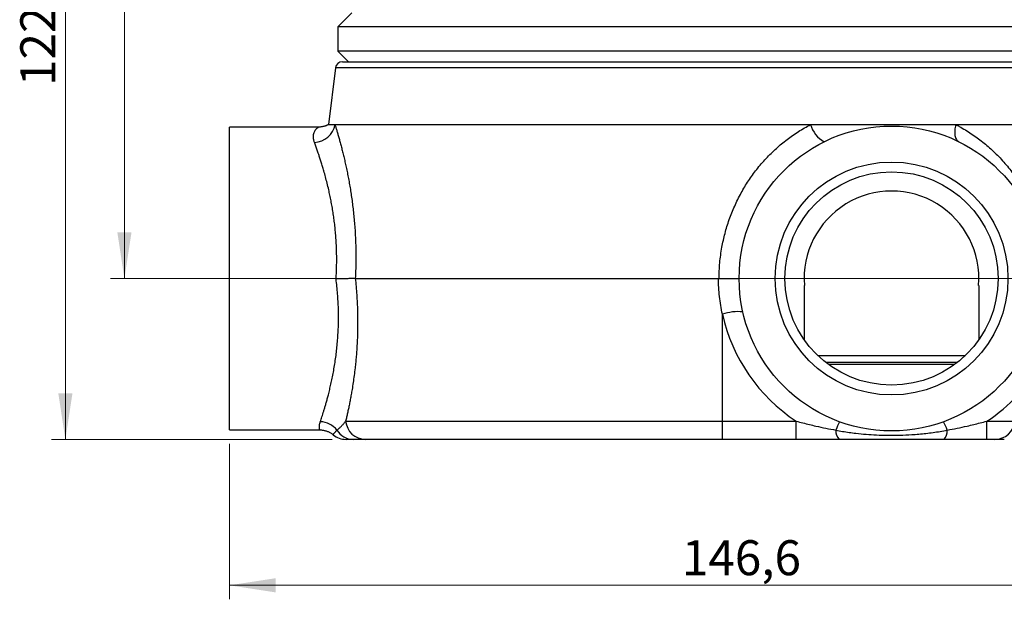
# Paper-space layout 'Manettes' of a CAD drawing. Units: millimetres. Extents: x 10 to 200, y 13 to 287.
# Drawn here: x 93 to 164, y 113 to 154 of the extents above; entities that cross this region are included whole.
import ezdxf

# ---------------------------------------------------------------- set-up
doc = ezdxf.new("R2010")
doc.units = ezdxf.units.MM
doc.styles.add('SLDTEXTSTYLE2', font='TXT', dxfattribs={"width": 0.605})
doc.dimstyles.new('SLDDIMSTYLE0', dxfattribs={"dimtxt": 2.5, "dimasz": 3.302, "dimexe": 0, "dimexo": 0.0625, "dimtad": 1, "dimlfac": 2, "dimrnd": 1e-09, "dimzin": 12, "dimdsep": 46, "dimtxsty": 'SLDTEXTSTYLE2', "dimsah": 1, "dimcen": 0.09, "dimadec": 0, "dimazin": 3, "dimtfac": 1, "dimtofl": 0, "dimtmove": 0, "dimatfit": 3, "dimfxl": 0, "dimfrac": 2, "dimtolj": 1, "dimtzin": 12, "dimarcsym": 0})

# ---------------------------------------------------------------- blocks, each defined once
blk = doc.blocks.new('_D_16')
at = {"color": 7, "linetype": 'Continuous', "lineweight": 0}
for p, q in [((181.541, 127.128), (181.541, 112.694)), ((108.241, 123.803), (108.241, 112.694)), ((181.541, 113.694), (108.241, 113.694))]:
    blk.add_line(p, q, dxfattribs=at)
at = {"color": 7, "linetype": 'Continuous', "lineweight": 18}
for points in [[(108.241, 113.694), (111.543, 113.186), (111.543, 114.202)], [(181.541, 113.694), (178.239, 114.202), (178.239, 113.186)]]:
    blk.add_solid(points, dxfattribs=at)
at = {"color": 7, "linetype": 'Continuous', "lineweight": 18, "insert": (140.594, 116.917), "char_height": 2.5, "attachment_point": 1, "style": 'SLDTEXTSTYLE2'}
blk.add_mtext('146,6', dxfattribs=at)
blk = doc.blocks.new('_D_17')
at = {"color": 7, "linetype": 'Continuous', "lineweight": 0}
for p, q in [((104.991, 185.153), (95.502, 185.153)), ((96.502, 185.153), (96.502, 124.128)), ((115.575, 124.128), (95.502, 124.128))]:
    blk.add_line(p, q, dxfattribs=at)
at = {"color": 7, "linetype": 'Continuous', "lineweight": 18}
for points in [[(96.502, 185.153), (95.994, 181.851), (97.01, 181.851)], [(96.502, 124.128), (97.01, 127.43), (95.994, 127.43)]]:
    blk.add_solid(points, dxfattribs=at)
at = {"color": 7, "linetype": 'Continuous', "lineweight": 18, "insert": (93.279, 149.389), "char_height": 2.5, "attachment_point": 1, "rotation": 90, "style": 'SLDTEXTSTYLE2'}
blk.add_mtext('122,05', dxfattribs=at)
blk = doc.blocks.new('_D_19')
at = {"color": 7, "linetype": 'Continuous', "lineweight": 0}
for p, q in [((104.991, 185.153), (99.725, 185.153)), ((100.725, 135.628), (100.725, 185.153)), ((170.956, 135.628), (99.725, 135.628))]:
    blk.add_line(p, q, dxfattribs=at)
at = {"color": 7, "linetype": 'Continuous', "lineweight": 18}
for points in [[(100.725, 185.153), (100.217, 181.851), (101.233, 181.851)], [(100.725, 135.628), (101.233, 138.93), (100.217, 138.93)]]:
    blk.add_solid(points, dxfattribs=at)
at = {"color": 7, "linetype": 'Continuous', "lineweight": 18, "insert": (97.503, 156.093), "char_height": 2.5, "attachment_point": 1, "rotation": 90, "style": 'SLDTEXTSTYLE2'}
blk.add_mtext('99,05', dxfattribs=at)

psp = doc.layouts.new('Manettes')

# ---------------------------------------------------------------- linework, layer by layer
at = {"color": 7, "linetype": 'Continuous', "lineweight": 25}
for p, q in [((116.9908, 154.6278), (115.9908, 153.6278)), ((115.9908, 153.6278), (115.9908, 151.8778)), ((170.9908, 153.6278), (115.9908, 153.6278)), ((115.9908, 151.8778), (116.7408, 151.1278)), ((170.9908, 151.8778), (115.9908, 151.8778)), ((116.3122, 151.1278), (170.6694, 151.1278)), ((115.8159, 150.6888), (115.3173, 146.6278)), ((115.3173, 146.6278), (115.788, 146.6278)), ((115.788, 146.6278), (149.8031, 146.6278)), ((149.8031, 146.6278), (160.1955, 146.6278)), ((160.1955, 146.6278), (171.6643, 146.6278)), ((114.6122, 146.4528), (108.2408, 146.4528)), ((108.2408, 135.6278), (108.2408, 146.4528)), ((108.2408, 124.8028), (108.2408, 135.6278)), ((117.2356, 135.6278), (117.2364, 135.6278)), ((117.2364, 135.6278), (143.2066, 135.6278)), ((149.3408, 135.1278), (149.3609, 135.1278)), ((149.3408, 135.1278), (149.3408, 131.26)), ((161.8208, 135.1278), (161.8408, 135.1278)), ((161.8408, 135.1278), (161.8408, 131.26)), ((143.4908, 125.4263), (143.4908, 133.0735)), ((160.2962, 129.6278), (150.8854, 129.6278)), ((160.0984, 129.4778), (151.0833, 129.4778)), ((116.5484, 125.4263), (143.4908, 125.4263)), ((143.4908, 125.4263), (148.7743, 125.4263)), ((143.4908, 124.1278), (143.4908, 125.4263)), ((148.7743, 124.1278), (148.7743, 125.4263)), ((162.4073, 124.1278), (162.4073, 125.4263)), ((162.4073, 125.4263), (164.4186, 125.4263)), ((108.2408, 124.8028), (114.6952, 124.8028)), ((143.4908, 124.1278), (117.9521, 124.1278)), ((148.7743, 124.1278), (143.4908, 124.1278)), ((162.9765, 124.1278), (162.4073, 124.1278))]:
    psp.add_line(p, q, dxfattribs=at)
at = {"color": 1, "linetype": 'Continuous', "lineweight": 25}
for p, q in [((171.1657, 150.6888), (115.8159, 150.6888)), ((150.3097, 130.1278), (160.872, 130.1278))]:
    psp.add_line(p, q, dxfattribs=at)
at = {"color": 7, "linetype": 'Continuous', "lineweight": 25, "flags": 128}
psp.add_lwpolyline([(160.1955, 146.6278), (160.1671, 146.5227), (160.1442, 146.4187), (160.1269, 146.3165), (160.1153, 146.2166), (160.1095, 146.1198), (160.1095, 146.0265), (160.1153, 145.9374), (160.127, 145.8531), (160.1443, 145.774), (160.1673, 145.7006), (160.1957, 145.6334), (160.2294, 145.5728), (160.2682, 145.5192), (160.3119, 145.4729), (160.3601, 145.4342), (160.4126, 145.4033)], dxfattribs=at)
at = {"color": 7, "linetype": 'Continuous', "lineweight": 25}
for radius in [10.9, 8.325, 7.625]:
    psp.add_circle((155.5908, 135.6278), radius, dxfattribs=at)
for centre, radius, start, end in [((116.3122, 150.6278), 0.5, 90, 173), ((114.254, 146.918), 1.5612, 272.24138, 349.287442), ((151.7123, 147.1406), 1.9769, 195.032887, 241.497711), ((155.5908, 135.6278), 6.25, 355.411434, 184.588566), ((144.6433, 129.5617), 3.6961, 85.170376, 108.169013), ((155.5908, 135.7846), 12.4, 192.628941, 236.65246), ((155.5908, 135.7846), 12.4, 303.34754, 316.686924), ((114.6885, 123.8167), 1.5737, 38.11566, 88.306305), ((117.9699, 125.5551), 1.4273, 185.177221, 269.286462), ((154.6826, 123.7852), 3.2304, 150.394409, 161.914577), ((156.499, 123.7852), 3.2304, 18.085423, 29.605591), ((162.9765, 125.5778), 1.45, 270, 354), ((117.0916, 125.4855), 1.3577, 210.908803, 269.45373), ((152.4318, 124.7133), 0.8234, 174.792811, 225.320786), ((158.7498, 124.7133), 0.8234, 314.679214, 5.207189), ((116.5748, 125.5778), 1.45, 230.447369, 270)]:
    psp.add_arc(centre, radius, start, end, dxfattribs=at)
for points, knots in [([(115.3191, 146.6293), (115.3173, 146.6284), (115.3055, 146.6219), (115.2779, 146.6079), (115.2343, 146.587), (115.1792, 146.5631), (115.1122, 146.5375), (115.0347, 146.5123), (114.9496, 146.49), (114.8594, 146.4721), (114.7656, 146.4597), (114.6828, 146.4532), (114.6313, 146.4534), (114.6122, 146.4536)], [0, 0, 0, 0, 0.0097257, 0.0676069, 0.1347657, 0.2161018, 0.3142714, 0.4256406, 0.5441818, 0.6674035, 0.7940867, 0.9232137, 1, 1, 1, 1]), ([(115.788, 146.6278), (115.8102, 146.5551), (115.8547, 146.4095), (115.9258, 146.1705), (115.9994, 145.9169), (116.0771, 145.6422), (116.1582, 145.3458), (116.2425, 145.0273), (116.3276, 144.6933), (116.4134, 144.3413), (116.4995, 143.9714), (116.5852, 143.5836), (116.6687, 143.1821), (116.7499, 142.7662), (116.8279, 142.3362), (116.9019, 141.8927), (116.9712, 141.438), (117.0355, 140.9683), (117.094, 140.4839), (117.146, 139.9852), (117.1902, 139.4781), (117.2267, 138.956), (117.2542, 138.419), (117.2719, 137.8676), (117.2793, 137.3109), (117.2761, 136.751), (117.2623, 136.1895), (117.2458, 135.8148), (117.2356, 135.6278), (117.2356, 135.6278)], [0, 0, 0, 0, 0.0347449, 0.0695181, 0.1042925, 0.139039, 0.1760204, 0.2130334, 0.2500473, 0.28703, 0.3250417, 0.3630861, 0.4011307, 0.4391427, 0.4775629, 0.5160172, 0.5544709, 0.5928905, 0.6324713, 0.6720907, 0.7117093, 0.7512889, 0.7926637, 0.8341315, 0.8756459, 0.9171595, 0.9586257, 0.9999994, 1, 1, 1, 1]), ([(143.253, 135.6278), (143.2564, 135.8139), (143.2633, 136.1861), (143.304, 136.7446), (143.3673, 137.3023), (143.4528, 137.8412), (143.5572, 138.3594), (143.678, 138.8565), (143.8185, 139.3485), (143.9799, 139.8386), (144.1627, 140.326), (144.3673, 140.8097), (144.5916, 141.2844), (144.832, 141.7428), (145.0875, 142.1845), (145.3566, 142.6094), (145.6426, 143.0229), (145.9478, 143.4279), (146.2725, 143.8232), (146.6166, 144.2077), (146.9764, 144.5768), (147.3469, 144.9258), (147.7272, 145.2545), (148.1158, 145.5631), (148.5184, 145.8562), (148.9348, 146.1324), (149.3632, 146.3926), (149.6565, 146.5494), (149.8031, 146.6278)], [0, 0, 0, 0, 0.0413237, 0.0826473, 0.1242811, 0.1659147, 0.2037545, 0.2416242, 0.2794935, 0.3173329, 0.3561858, 0.3950721, 0.4339578, 0.4728097, 0.5100683, 0.5473581, 0.5846469, 0.6219043, 0.6602381, 0.6986082, 0.7369772, 0.7753093, 0.812421, 0.8495499, 0.886661, 0.9244344, 0.962227, 1, 1, 1, 1]), ([(160.1955, 146.6278), (160.2743, 146.5863), (160.5028, 146.4659), (160.8718, 146.2522), (161.2983, 145.9812), (161.7121, 145.6921), (162.1128, 145.386), (162.5047, 145.0593), (162.8873, 144.7115), (163.2598, 144.342), (163.6176, 143.9548), (163.9603, 143.55), (164.2871, 143.1282), (164.5977, 142.6892), (164.8917, 142.2327), (165.1471, 141.7954), (165.3675, 141.3818), (165.5567, 140.9959), (165.7346, 140.5993), (165.8996, 140.1948), (166.0514, 139.7824), (166.1897, 139.3621), (166.315, 138.9322), (166.4265, 138.494), (166.5234, 138.0487), (166.6067, 137.587), (166.6746, 137.1091), (166.7253, 136.6164), (166.7588, 136.1212), (166.7651, 135.7914), (166.7682, 135.6267)], [0, 0, 0, 0, 0.0211032, 0.0612097, 0.1013557, 0.1415163, 0.1816651, 0.2217739, 0.2632769, 0.3048256, 0.3463868, 0.3879298, 0.4294279, 0.4708354, 0.5122603, 0.5536631, 0.5853413, 0.6170441, 0.6487419, 0.6804132, 0.7114909, 0.7426578, 0.7738559, 0.8050367, 0.8361641, 0.8672153, 0.9003784, 0.9336102, 0.9668399, 1, 1, 1, 1]), ([(115.861, 135.5932), (115.8711, 135.7634), (115.8915, 136.1041), (115.9062, 136.6153), (115.9097, 137.1251), (115.9011, 137.6317), (115.8811, 138.1328), (115.8505, 138.6116), (115.8111, 139.0678), (115.7648, 139.502), (115.7109, 139.9285), (115.6493, 140.3509), (115.5803, 140.7683), (115.5044, 141.1797), (115.4234, 141.5799), (115.3304, 142.0025), (115.2249, 142.4428), (115.1074, 142.8951), (114.9967, 143.2923), (114.8945, 143.639), (114.8019, 143.9403), (114.7102, 144.2267), (114.6134, 144.519), (114.5128, 144.8116), (114.4099, 145.1011), (114.3467, 145.2724), (114.3151, 145.358)], [0, 0, 0, 0, 0.04168299, 0.08348052, 0.12533805, 0.16719765, 0.20899998, 0.25068618, 0.28845577, 0.32626481, 0.36407575, 0.40184793, 0.44088615, 0.47996344, 0.51904253, 0.55808322, 0.60754192, 0.65703779, 0.70649772, 0.74460922, 0.78275373, 0.82089789, 0.85900892, 0.90599594, 0.95301462, 1, 1, 1, 1]), ([(114.735, 125.3897), (114.7458, 125.4214), (114.7735, 125.5031), (114.8226, 125.6501), (114.8825, 125.8337), (114.9462, 126.0342), (115.0139, 126.253), (115.085, 126.4905), (115.1591, 126.7468), (115.2346, 127.0191), (115.3167, 127.3288), (115.4048, 127.6807), (115.4976, 128.0785), (115.5877, 128.498), (115.6737, 128.9375), (115.7538, 129.3955), (115.8261, 129.8668), (115.8892, 130.3508), (115.9423, 130.846), (115.9851, 131.3553), (116.0163, 131.8766), (116.0351, 132.4075), (116.0403, 132.9389), (116.0314, 133.4692), (116.0093, 133.9971), (115.9737, 134.5286), (115.9258, 135.0614), (115.8826, 135.4161), (115.861, 135.5932)], [0, 0, 0, 0, 0.0213607, 0.055059, 0.0887874, 0.1225166, 0.156216, 0.1908977, 0.2256106, 0.2603239, 0.2950062, 0.3376643, 0.3804425, 0.4232781, 0.4661091, 0.5088768, 0.551528, 0.5930386, 0.6346799, 0.6763814, 0.7180751, 0.7596985, 0.8011971, 0.8408965, 0.8806867, 0.9205082, 0.9602995, 1, 1, 1, 1]), ([(117.2356, 135.6278), (117.211, 135.6273), (117.1617, 135.6263), (117.0669, 135.6242), (116.9583, 135.6216), (116.8353, 135.6186), (116.7004, 135.6153), (116.5549, 135.6116), (116.4004, 135.6076), (116.239, 135.6034), (116.0629, 135.5987), (115.9358, 135.5953), (115.8651, 135.5934), (115.861, 135.5932)], [0, 0, 0, 0, 0.0972996, 0.1949109, 0.2922119, 0.3894987, 0.4870949, 0.5843836, 0.6819378, 0.7798013, 0.877357, 0.9928111, 1, 1, 1, 1]), ([(117.2364, 135.6278), (117.2563, 135.4338), (117.2962, 135.0453), (117.3412, 134.4627), (117.3752, 133.8816), (117.3974, 133.3043), (117.4081, 132.7192), (117.4064, 132.128), (117.3924, 131.5326), (117.3686, 130.9927), (117.3385, 130.507), (117.3051, 130.0732), (117.266, 129.6479), (117.2172, 129.1882), (117.1571, 128.6987), (117.0851, 128.1851), (117.0135, 127.7292), (116.9446, 127.3272), (116.88, 126.9747), (116.8141, 126.6358), (116.7474, 126.3105), (116.6804, 125.9998), (116.6137, 125.7029), (116.5701, 125.5185), (116.5484, 125.4263)], [0, 0, 0, 0, 0.0486167, 0.0973224, 0.1460573, 0.1947616, 0.2433772, 0.295332, 0.3473231, 0.3992788, 0.4392367, 0.4792262, 0.5192163, 0.5591749, 0.6117013, 0.6642628, 0.7167896, 0.7571604, 0.7975629, 0.8379651, 0.8783353, 0.9188849, 0.959451, 1, 1, 1, 1]), ([(143.4908, 133.0735), (143.4493, 133.283), (143.3663, 133.7019), (143.2815, 134.3391), (143.2235, 134.9814), (143.2122, 135.4123), (143.2066, 135.6278)], [0, 0, 0, 0, 0.2487879, 0.4975763, 0.7487881, 1, 1, 1, 1]), ([(143.2066, 135.6278), (143.2624, 135.6278), (143.3743, 135.6278), (143.5397, 135.6278), (143.7008, 135.6278), (143.8552, 135.6278), (144.0014, 135.6278), (144.1377, 135.6278), (144.2618, 135.6278), (144.3727, 135.6278), (144.4692, 135.6278), (144.5494, 135.6278), (144.6129, 135.6278), (144.6579, 135.6278), (144.6856, 135.6278), (144.6891, 135.6278), (144.6908, 135.6278)], [0, 0, 0, 0, 0.0714173, 0.1430625, 0.21448, 0.2858913, 0.3575299, 0.4289426, 0.5005173, 0.5723186, 0.6438955, 0.7158751, 0.7880823, 0.8600637, 0.9300318, 1, 1, 1, 1]), ([(115.9267, 124.7881), (115.9777, 124.8314), (116.0796, 124.9181), (116.2414, 125.0725), (116.4026, 125.241), (116.4998, 125.3645), (116.5484, 125.4263)], [0, 0, 0, 0, 0.2497147, 0.499444, 0.7497267, 1, 1, 1, 1]), ([(148.7743, 125.4263), (148.9305, 125.3854), (149.2428, 125.3037), (149.7129, 125.1875), (150.2639, 125.0584), (150.8962, 124.9207), (151.3733, 124.8323), (151.6118, 124.7881)], [0, 0, 0, 0, 0.1662164, 0.3324778, 0.4987174, 0.749355, 1, 1, 1, 1]), ([(159.5698, 124.7881), (159.8073, 124.8321), (160.2821, 124.9201), (160.913, 125.0574), (161.4643, 125.1864), (161.9366, 125.3032), (162.2504, 125.3852), (162.4073, 125.4263)], [0, 0, 0, 0, 0.2494701, 0.498933, 0.6659559, 0.8330007, 1, 1, 1, 1]), ([(114.6953, 124.8023), (114.7012, 124.8025), (114.7413, 124.8036), (114.815, 124.7989), (114.9156, 124.788), (115.0142, 124.77), (115.1104, 124.7458), (115.2036, 124.7157), (115.2936, 124.6801), (115.38, 124.6393), (115.4625, 124.5939), (115.5406, 124.5439), (115.6034, 124.4991), (115.6389, 124.4695), (115.651, 124.4593)], [0, 0, 0, 0, 0.0172559, 0.1159267, 0.213596, 0.310245, 0.4058448, 0.5003554, 0.5937246, 0.6858862, 0.7767578, 0.8662373, 0.9541993, 1, 1, 1, 1]), ([(151.6118, 124.7881), (151.7701, 124.758), (152.0868, 124.6978), (152.5656, 124.6252), (153.128, 124.5534), (153.7746, 124.4906), (154.5418, 124.4421), (155.3471, 124.4188), (156.1895, 124.4252), (156.9212, 124.4578), (157.5419, 124.5038), (158.0521, 124.5535), (158.5608, 124.6167), (159.0675, 124.6927), (159.4024, 124.7563), (159.5698, 124.7881)], [0, 0, 0, 0, 0.0604825, 0.1209925, 0.1814918, 0.2729255, 0.3643628, 0.46955, 0.5747732, 0.6799603, 0.7439571, 0.8080076, 0.8720498, 0.9360475, 1, 1, 1, 1]), ([(117.0786, 124.1278), (117.0344, 124.1278), (116.9459, 124.1278), (116.8395, 124.1278), (116.751, 124.1278), (116.6717, 124.1278), (116.6106, 124.1278), (116.5766, 124.1278), (116.5783, 124.1278), (116.5789, 124.1278)], [0, 0, 0, 0, 0.1329661, 0.2660804, 0.3992342, 0.5322544, 0.7152477, 0.8983848, 1, 1, 1, 1]), ([(117.9521, 124.1278), (117.9131, 124.1278), (117.835, 124.1278), (117.6981, 124.1278), (117.5266, 124.1278), (117.3165, 124.1278), (117.1579, 124.1278), (117.0786, 124.1278)], [0, 0, 0, 0, 0.1663668, 0.3327888, 0.499197, 0.7495938, 1, 1, 1, 1]), ([(151.8528, 124.1278), (151.6843, 124.1278), (151.3472, 124.1278), (150.8393, 124.1278), (150.328, 124.1278), (149.8128, 124.1278), (149.2942, 124.1278), (148.9476, 124.1278), (148.7743, 124.1278)], [0, 0, 0, 0, 0.16597602, 0.3319598, 0.49790403, 0.66527094, 0.83269065, 1, 1, 1, 1]), ([(159.3288, 124.1278), (159.2046, 124.1278), (158.9561, 124.1278), (158.4556, 124.1278), (157.8887, 124.1278), (157.2554, 124.1278), (156.6829, 124.1278), (156.1082, 124.1278), (155.5318, 124.1278), (154.954, 124.1278), (154.3577, 124.1278), (153.7434, 124.1278), (153.1111, 124.1278), (152.4797, 124.1278), (152.0618, 124.1278), (151.8528, 124.1278)], [0, 0, 0, 0, 0.05047944, 0.10096091, 0.2021353, 0.2784248, 0.35472855, 0.43101741, 0.50784996, 0.58469852, 0.6615319, 0.74596511, 0.83039776, 0.9152043, 1, 1, 1, 1]), ([(162.4073, 124.1278), (162.2358, 124.1278), (161.8927, 124.1278), (161.3792, 124.1278), (160.8657, 124.1278), (160.3525, 124.1278), (159.8396, 124.1278), (159.4991, 124.1278), (159.3288, 124.1278)], [0, 0, 0, 0, 0.1656401, 0.3313875, 0.4970831, 0.6646972, 0.8323526, 1, 1, 1, 1]), ([(163.6554, 124.1278), (163.6036, 124.1278), (163.4998, 124.1278), (163.3648, 124.1278), (163.2465, 124.1278), (163.1488, 124.1278), (163.0728, 124.1278), (163.0181, 124.1278), (162.9831, 124.1278), (162.9787, 124.1278), (162.9765, 124.1278)], [0, 0, 0, 0, 0.1231029, 0.2462055, 0.3730971, 0.4999886, 0.6230956, 0.7462027, 0.8731012, 1, 1, 1, 1])]:
    psp.add_open_spline(points, degree=3, knots=knots, dxfattribs=at)
at = {"color": 1, "linetype": 'Continuous', "lineweight": 25}
for points, knots in [([(114.3151, 145.358), (114.3045, 145.3883), (114.2834, 145.4488), (114.2542, 145.5647), (114.2341, 145.7048), (114.2366, 145.8591), (114.2623, 145.9984), (114.3067, 146.1203), (114.3661, 146.2241), (114.4342, 146.3093), (114.502, 146.3741), (114.5621, 146.4198), (114.5988, 146.4434), (114.6136, 146.4527), (114.6125, 146.452), (114.6122, 146.4518)], [0, 0, 0, 0, 0.042918, 0.0858374, 0.1722049, 0.2640015, 0.3559154, 0.4477642, 0.5420187, 0.6363313, 0.730603, 0.820401, 0.9101738, 0.9710404, 1, 1, 1, 1]), ([(114.6952, 124.8064), (114.6951, 124.8063), (114.6951, 124.8061), (114.6881, 124.8384), (114.6778, 124.892), (114.6702, 124.9601), (114.6683, 125.0462), (114.6764, 125.1478), (114.6956, 125.2614), (114.7219, 125.3469), (114.735, 125.3897)], [0, 0, 0, 0, 0.10666176, 0.26943877, 0.39487614, 0.5204342, 0.64596547, 0.77136625, 0.88552458, 1, 1, 1, 1]), ([(115.6513, 124.4597), (115.6513, 124.4596), (115.6486, 124.4556), (115.6575, 124.4697), (115.678, 124.4996), (115.7082, 124.5422), (115.7422, 124.5868), (115.7883, 124.6422), (115.8469, 124.7077), (115.9001, 124.7613), (115.9267, 124.7881)], [0, 0, 0, 0, 0.0027585, 0.1997453, 0.3966402, 0.5172704, 0.6380511, 0.7588185, 0.8794745, 1, 1, 1, 1])]:
    psp.add_open_spline(points, degree=3, knots=knots, dxfattribs=at)

# ---------------------------------------------------------------- dimensions: what is measured, and where the dimension line sits
at = {"color": 7, "linetype": 'Continuous', "lineweight": 18}
for base, p1, p2, picture, middle in [((96.5018, 124.1278), (105.9908, 185.1528), (116.5748, 124.1278), '_D_17', (96.5018, 154.6403)), ((100.7253, 185.1528), (171.9557, 135.6278), (105.9908, 185.1528), '_D_19', (100.7253, 160.3903))]:
    dim = psp.add_linear_dim(base=base, p1=p1, p2=p2, angle=90, dimstyle='SLDDIMSTYLE0', dxfattribs=at)
    dim.commit()
    dim.dimension.update_dxf_attribs({"geometry": picture, "text_midpoint": middle, "dimtype": 160})
dim = psp.add_linear_dim(base=(108.2408, 113.6944), p1=(181.5408, 128.1278), p2=(108.2408, 124.8028), dimstyle='SLDDIMSTYLE0', dxfattribs=at)
dim.commit()
dim.dimension.update_dxf_attribs({"geometry": '_D_16', "text_midpoint": (144.8908, 113.6944), "dimtype": 160})

doc.saveas('drawing.dxf')
